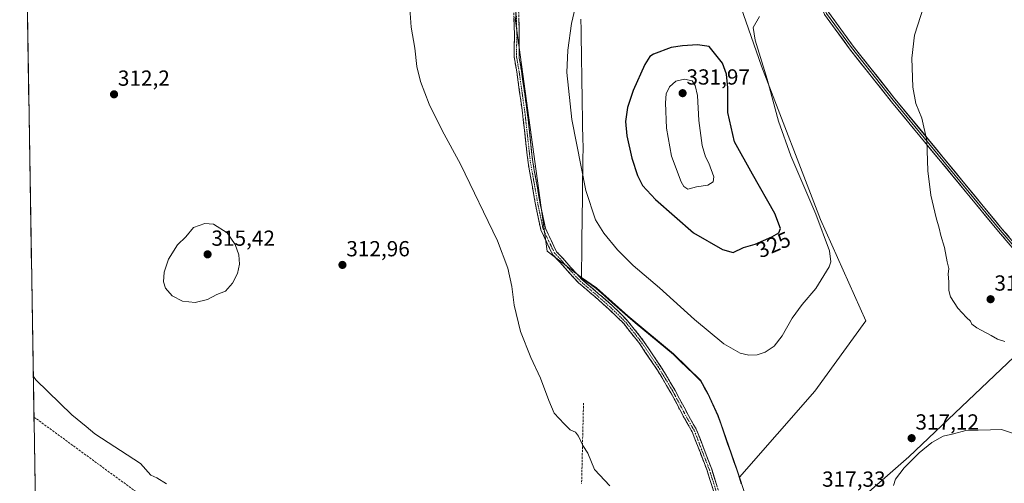
# Model space of a CAD drawing. Units: metres. Extents: x 615562 to 619050, y 4650728 to 4653098.
# Drawn here: x 615575 to 616027, y 4651812 to 4652025 of the extents above; entities that cross this region are included whole.
import ezdxf
from ezdxf.enums import TextEntityAlignment as Align

# ---------------------------------------------------------------- set-up
doc = ezdxf.new("R2010")
doc.units = ezdxf.units.M
doc.header["$MEASUREMENT"] = 0
doc.linetypes.add('TRAZO_Y_PUNTO', pattern=[1, 0.5, -0.25, 0, -0.25])
doc.linetypes.add('TRAZOSX2', pattern=[1.5, 1, -0.5])
for name, color, linetype, lineweight in [('Camino', 19, 'TRAZOSX2', 0), ('Camino Cxs', 19, 'Continuous', 0), ('Camino eje', 19, 'TRAZO_Y_PUNTO', 0), ('Carátula', 7, 'Continuous', 5), ('Conducción de hidrocarburos lineal', 6, 'TRAZOSX2', 0), ('Corriente artificial lineal', 5, 'TRAZOSX2', 13), ('Cultivos herbáceos CxS', 92, 'Continuous', 0), ('Cultivos leñosos CxS', 92, 'Continuous', 0), ('Curva de nivel maestra', 36, 'Continuous', 30), ('Curva de nivel normal', 36, 'Continuous', 0), ('Layer 0', 7, 'Continuous', 0), ('Municipio', 9, 'Continuous', 13), ('Municipio CxS', 142, 'Continuous', 0), ('Punto de cota en terreno', 7, 'Continuous', 0), ('Rótulo de curva de nivel directora', 19, 'Continuous', 0), ('Rótulo de punto de cota en terreno', 19, 'Continuous', 0)]:
    doc.layers.add(name, color=color, linetype=linetype, lineweight=lineweight)
doc.styles.add('Arial', font='txt', dxfattribs={"height": 0.2})

# ---------------------------------------------------------------- blocks, each defined once
blk = doc.blocks.new('*U156')
at = {"layer": 'Cultivos herbáceos CxS', "color": 92, "linetype": 'Continuous', "lineweight": 0}
for points in [[(615599.48, 4650728.1, 324.61), (615574.77, 4652245.11, 310.94)], [(615803.96, 4652056.12, 318.47), (615802.24, 4652024.26, 317.93), (615816.79, 4651918.43, 316.32), (615832.62, 4651906.36, 317.37), (615839.42, 4651901.6, 317.68), (615853.83, 4651888.79, 317.91), (615874.79, 4651871.34, 318.4), (615887.29, 4651859.11, 318.51), (615890.54, 4651853.24, 318.29), (615895.26, 4651843.09, 317.74), (615903.86, 4651818.33, 317.49), (615904.46, 4651816.51, 317.52), (615905.05, 4651814.7, 317.54), (615918.62, 4651773.29, 317.53)], [(615954.67, 4651799.36, 318.01), (615982.76, 4651824.05, 320.06), (616055.38, 4651892.85, 313.81)]]:
    blk.add_polyline3d(points, dxfattribs=at)
blk = doc.blocks.new('*U166')
at = {"layer": 'Curva de nivel normal', "color": 36, "linetype": 'Continuous', "lineweight": 0}
blk.add_polyline3d([(615581.03, 4651860.88, 310), (615582.21, 4651859.45, 310), (615598.76, 4651843.34, 310), (615605.22, 4651838.05, 310), (615609.22, 4651834.65, 310), (615630.26, 4651821, 310), (615634.89, 4651815.6, 310), (615637.78, 4651814.36, 310), (615642.13, 4651811.72, 310)], dxfattribs=at)
blk = doc.blocks.new('5PATER')
at = {"layer": 'Carátula', "linetype": 'Continuous', "lineweight": 5}
h = blk.add_hatch(color=250, dxfattribs=at)
edge = h.paths.add_edge_path()
edge.add_ellipse((0, 0.01), major_axis=(-1.33, -1.34), ratio=0.999422, start_angle=0, end_angle=360)

msp = doc.modelspace()

# ---------------------------------------------------------------- linework, layer by layer
at = {"layer": 'Camino', "color": 19, "linetype": 'TRAZOSX2', "lineweight": 0}
for points in [[(615895.42, 4651801.29), (615890.25, 4651817.72), (615883.41, 4651835.47), (615879.74, 4651841.9), (615873.66, 4651853.4), (615867.47, 4651863.8), (615859.31, 4651875.91), (615852.1, 4651885.08), (615845.3, 4651891.76), (615838.84, 4651897.43), (615831.26, 4651903.94), (615826.05, 4651909.56), (615822.35, 4651913.78), (615819.34, 4651916.93), (615816.61, 4651922.52), (615813.91, 4651928.33), (615811.63, 4651939.06), (615808.05, 4651959.22), (615805.53, 4651981.99), (615802.89, 4652000.74), (615801.64, 4652007.75), (615801.79, 4652016.3), (615801.83, 4652017.97), (615801.4, 4652033.11)], [(615803.6, 4652033.11), (615804.03, 4652017.98), (615803.98, 4652007.15), (615805.06, 4652001.09), (615807.72, 4651982.27), (615810.23, 4651959.53), (615813.79, 4651939.48), (615816.01, 4651929.03), (615818.6, 4651923.47), (615821.16, 4651918.21), (615823.97, 4651915.27), (615827.68, 4651911.03), (615832.79, 4651905.53), (615840.29, 4651899.09), (615846.8, 4651893.37), (615853.75, 4651886.56), (615861.09, 4651877.21), (615869.33, 4651864.98), (615875.58, 4651854.48), (615881.67, 4651842.96), (615885.41, 4651836.42), (615892.33, 4651818.45), (615897.48, 4651802.07)]]:
    msp.add_lwpolyline(points, dxfattribs=at)
at = {"layer": 'Camino Cxs', "color": 19, "linetype": 'Continuous', "lineweight": 0}
for points in [[(615803.81, 4652025.54, 317.87), (615803.92, 4652021.76, 317.87), (615804.03, 4652017.98, 317.86), (615804.01, 4652014.37, 317.87), (615804, 4652010.76, 317.85), (615803.98, 4652007.15, 317.81), (615804.52, 4652004.12, 317.78), (615805.06, 4652001.09, 317.71), (615805.73, 4651996.38, 317.61), (615806.39, 4651991.68, 317.54), (615807.05, 4651986.97, 317.53), (615807.72, 4651982.27, 317.4), (615808.22, 4651977.72, 317.27), (615808.72, 4651973.17, 317.18), (615809.22, 4651968.63, 317), (615809.72, 4651964.08, 316.87), (615810.23, 4651959.53, 316.7), (615810.94, 4651955.52, 316.65), (615811.65, 4651951.51, 316.67), (615812.36, 4651947.5, 316.79), (615813.08, 4651943.49, 316.88), (615813.79, 4651939.48, 317.03), (615814.53, 4651936, 316.96), (615815.27, 4651932.51, 316.81), (615816.01, 4651929.03, 316.67), (615817.3, 4651926.25, 316.77), (615818.6, 4651923.47, 316.92), (615819.88, 4651920.84, 316.9), (615821.16, 4651918.21, 316.73), (615823.97, 4651915.27, 317.11), (615825.83, 4651913.15, 317.16), (615827.68, 4651911.03, 317.17), (615830.23, 4651908.28, 317.15), (615832.79, 4651905.53, 317.17), (615836.54, 4651902.31, 317.09), (615840.29, 4651899.09, 317.3), (615843.54, 4651896.23, 317.51), (615846.8, 4651893.37, 317.38), (615850.27, 4651889.96, 317.63), (615853.75, 4651886.56, 317.68), (615856.19, 4651883.44, 317.45), (615858.64, 4651880.32, 317.6), (615861.09, 4651877.21, 317.58), (615863.84, 4651873.13, 317.69), (615866.59, 4651869.05, 317.61), (615869.33, 4651864.98, 317.65), (615871.42, 4651861.48, 317.63), (615873.5, 4651857.98, 317.75), (615875.58, 4651854.48, 317.58), (615877.61, 4651850.64, 317.51), (615879.64, 4651846.8, 317.47), (615881.67, 4651842.96, 317.26), (615883.54, 4651839.69, 317.23), (615885.41, 4651836.42, 317.13), (615887.14, 4651831.93, 316.94), (615888.87, 4651827.43, 316.82), (615890.6, 4651822.94, 316.64), (615892.33, 4651818.45, 316.29), (615893.62, 4651814.36, 316.38), (615894.9, 4651810.26, 316.11)], [(615892.84, 4651809.51, 315.91), (615891.54, 4651813.62, 316.08), (615890.25, 4651817.72, 316.22), (615888.54, 4651822.16, 316.51), (615886.83, 4651826.6, 316.64), (615885.12, 4651831.04, 316.83), (615883.41, 4651835.47, 317.02), (615881.58, 4651838.69, 317.07), (615879.74, 4651841.9, 317.19), (615877.72, 4651845.73, 317.32), (615875.69, 4651849.57, 317.37), (615873.66, 4651853.4, 317.42), (615871.6, 4651856.87, 317.51), (615869.54, 4651860.33, 317.52), (615867.47, 4651863.8, 317.48), (615864.75, 4651867.84, 317.47), (615862.03, 4651871.87, 317.47), (615859.31, 4651875.91, 317.44), (615856.91, 4651878.97, 317.38), (615854.51, 4651882.03, 317.34), (615852.1, 4651885.08, 317.36), (615848.7, 4651888.42, 317.33), (615845.3, 4651891.76, 317.23), (615842.07, 4651894.59, 317.21), (615838.84, 4651897.43, 317.07), (615836.32, 4651899.6, 316.96), (615833.79, 4651901.77, 316.89), (615831.26, 4651903.94, 316.83), (615828.65, 4651906.75, 316.8), (615826.05, 4651909.56, 316.68), (615824.2, 4651911.67, 316.68), (615822.35, 4651913.78, 316.56), (615819.34, 4651916.93, 316.36), (615817.97, 4651919.73, 316.34), (615816.61, 4651922.52, 316.26), (615815.26, 4651925.43, 316.3), (615813.91, 4651928.33, 316.25), (615813.15, 4651931.91, 316.29), (615812.39, 4651935.48, 316.34), (615811.63, 4651939.06, 316.39), (615810.91, 4651943.09, 316.34), (615810.2, 4651947.12, 316.39), (615809.48, 4651951.15, 316.43), (615808.76, 4651955.19, 316.46), (615808.05, 4651959.22, 316.51), (615807.54, 4651963.77, 316.66), (615807.04, 4651968.33, 316.8), (615806.54, 4651972.88, 316.88), (615806.04, 4651977.44, 316.98), (615805.53, 4651981.99, 317.15), (615804.87, 4651986.68, 317.31), (615804.21, 4651991.37, 317.41), (615803.55, 4651996.05, 317.49), (615802.89, 4652000.74, 317.6), (615802.27, 4652004.25, 317.69), (615801.64, 4652007.75, 317.74), (615801.72, 4652012.03, 317.77), (615801.79, 4652016.3, 317.76), (615801.83, 4652017.97, 317.75), (615801.72, 4652021.75, 317.76), (615801.61, 4652025.54, 317.77)]]:
    msp.add_polyline3d(points, dxfattribs=at)
at = {"layer": 'Camino eje', "color": 19, "linetype": 'TRAZO_Y_PUNTO', "lineweight": 0}
msp.add_lwpolyline([(615802.5, 4652033.11), (615802.93, 4652017.97), (615802.72, 4652007.95), (615803.98, 4652000.91), (615806.62, 4651982.13), (615809.14, 4651959.37), (615812.71, 4651939.27), (615814.96, 4651928.68), (615817.6, 4651922.99), (615820.25, 4651917.57), (615823.16, 4651914.53), (615826.86, 4651910.29), (615832.02, 4651904.74), (615839.56, 4651898.26), (615846.05, 4651892.57), (615852.93, 4651885.82), (615860.2, 4651876.56), (615868.4, 4651864.39), (615874.62, 4651853.94), (615880.71, 4651842.43), (615884.41, 4651835.95), (615891.29, 4651818.09), (615896.45, 4651801.68)], dxfattribs=at)
at = {"layer": 'Conducción de hidrocarburos lineal', "color": 6, "linetype": 'TRAZOSX2', "lineweight": 0}
msp.add_polyline3d([(615581.33, 4651842.31, 309.48), (615771.2, 4651703.37, 311.69), (615995.68, 4651541.02, 316.46), (616198.97, 4651392.7, 316.87), (616399.59, 4651243.11, 311.41), (616671.08, 4651047.11, 308.48), (616807.9, 4650947.73, 309.02), (616904.71, 4650875.39, 312.73), (617069.38, 4650752.44, 317.45)], dxfattribs=at)
at = {"layer": 'Corriente artificial lineal', "color": 5, "linetype": 'TRAZOSX2', "lineweight": 13}
msp.add_polyline3d([(615833.51, 4651848.76, 315.5), (615833.4, 4651844.14, 315.36), (615833.29, 4651839.52, 315.23), (615833.18, 4651834.9, 315.12), (615833.07, 4651830.28, 314.97), (615832.97, 4651825.67, 314.82), (615832.86, 4651821.05, 314.71), (615832.75, 4651816.43, 314.6), (615832.64, 4651811.81, 314.43)], dxfattribs=at)
at = {"layer": 'Cultivos herbáceos CxS', "color": 92, "linetype": 'Continuous', "lineweight": 0}
for points in [[(615574.77, 4652245.11, 310.94), (615599.48, 4650728.1, 324.61)], [(615804.05, 4652057.29, 318.49), (615803.96, 4652056.12, 318.47), (615802.24, 4652024.26, 317.93), (615816.79, 4651918.43, 316.32), (615832.62, 4651906.36, 317.37), (615839.42, 4651901.6, 317.68), (615853.83, 4651888.79, 317.91), (615874.79, 4651871.34, 318.4), (615887.29, 4651859.11, 318.51), (615890.54, 4651853.24, 318.29), (615895.26, 4651843.09, 317.74), (615903.86, 4651818.33, 317.49), (615904.46, 4651816.51, 317.52), (615905.05, 4651814.7, 317.54)], [(615804.05, 4652057.29, 318.49), (615803.96, 4652056.12, 318.47), (615802.24, 4652024.26, 317.93), (615816.79, 4651918.43, 316.32), (615832.62, 4651906.36, 317.37), (615839.42, 4651901.6, 317.68), (615853.83, 4651888.79, 317.91), (615874.79, 4651871.34, 318.4), (615887.29, 4651859.11, 318.51), (615890.54, 4651853.24, 318.29), (615895.26, 4651843.09, 317.74), (615903.86, 4651818.33, 317.49), (615904.46, 4651816.51, 317.52), (615905.05, 4651814.7, 317.54)], [(615905.66, 4652030.66, 321.19), (615915.2, 4652003.36, 320.15), (615942.33, 4651932.95, 318.81), (615963, 4651886.43, 316.9), (615939.74, 4651854.13, 317.23), (615905.05, 4651814.7, 317.54), (615905.05, 4651814.7, 317.54), (615904.46, 4651816.51, 317.52), (615903.86, 4651818.33, 317.49), (615895.26, 4651843.09, 317.74), (615890.54, 4651853.24, 318.29), (615887.29, 4651859.11, 318.51), (615874.79, 4651871.34, 318.4), (615853.83, 4651888.79, 317.91), (615839.42, 4651901.6, 317.68), (615832.62, 4651906.36, 317.37), (615816.79, 4651918.43, 316.32), (615802.24, 4652024.26, 317.93), (615803.96, 4652056.12, 318.47)], [(615905.01, 4652033.02, 321.17), (615905.13, 4652032.52, 321.28), (615905.66, 4652030.66, 321.19), (615915.2, 4652003.36, 320.15), (615942.33, 4651932.95, 318.81), (615963, 4651886.43, 316.9), (615939.74, 4651854.13, 317.23), (615905.05, 4651814.7, 317.54)], [(615905.05, 4651814.7, 317.54), (615918.62, 4651773.29, 317.53), (615954.67, 4651799.36, 318.01), (615982.76, 4651824.05, 320.06), (616055.38, 4651892.85, 313.81), (616059.44, 4651896.7, 313.51), (616150.66, 4651966.11, 310.68), (616198.61, 4652014.82, 310.44), (616206.98, 4652021.37, 310.95)]]:
    msp.add_polyline3d(points, dxfattribs=at)
at = {"layer": 'Cultivos leñosos CxS', "color": 92, "linetype": 'Continuous', "lineweight": 0}
for points in [[(616055.38, 4651892.85, 313.81), (615982.76, 4651824.05, 320.06), (615954.67, 4651799.36, 318.01), (615918.62, 4651773.29, 317.53), (615918.62, 4651773.29, 317.53), (615905.05, 4651814.7, 317.54), (615939.74, 4651854.13, 317.23), (615963, 4651886.43, 316.9), (615942.33, 4651932.95, 318.81), (615915.2, 4652003.36, 320.15), (615905.66, 4652030.66, 321.19), (615905.13, 4652032.52, 321.28), (615905.01, 4652033.02, 321.17), (615915.27, 4652033.6, 320.01), (615929.7, 4652036.75, 319.14), (615940.74, 4652039.16, 318.4), (615945.22, 4652040.14, 318.21), (615963.04, 4652043.93, 316.85), (615971.82, 4652045.8, 316.35), (615986.46, 4652048.92, 315.31), (615986.57, 4652048.94, 315.3), (616005.9, 4652056.96, 314), (616007.2, 4652057.5, 313.91), (616030.36, 4652067.1, 312.54)], [(615905.01, 4652033.02, 321.17), (615905.13, 4652032.52, 321.28), (615905.66, 4652030.66, 321.19), (615915.2, 4652003.36, 320.15), (615942.33, 4651932.95, 318.81), (615963, 4651886.43, 316.9), (615939.74, 4651854.13, 317.23), (615905.05, 4651814.7, 317.54)], [(615905.05, 4651814.7, 317.54), (615918.62, 4651773.29, 317.53), (615954.67, 4651799.36, 318.01), (615982.76, 4651824.05, 320.06), (616055.38, 4651892.85, 313.81), (616059.44, 4651896.7, 313.51), (616150.66, 4651966.11, 310.68), (616198.61, 4652014.82, 310.44), (616206.98, 4652021.37, 310.95)]]:
    msp.add_polyline3d(points, dxfattribs=at)
at = {"layer": 'Curva de nivel maestra', "color": 36, "linetype": 'Continuous', "lineweight": 30}
msp.add_polyline3d([(615902.15, 4651917.79, 325), (615907, 4651920.14, 325), (615912.28, 4651921.69, 325), (615919.95, 4651924.99, 325), (615923.1, 4651926.9, 325), (615923.9, 4651928.93, 325), (615921.31, 4651935.74, 325), (615911.03, 4651953.84, 325), (615902.86, 4651968.67, 325), (615899.78, 4651982.12, 325), (615899.79, 4651993.4, 325), (615899.14, 4651999.76, 325), (615897.35, 4652004.76, 325), (615891.17, 4652012.42, 325), (615885.9, 4652013.24, 325), (615878.95, 4652012.68, 325), (615873.75, 4652012.02, 325), (615865.7, 4652008.92, 325), (615864.02, 4652007.89, 325), (615861.63, 4652004.2, 325), (615856.31, 4651992.2, 325), (615853.77, 4651984.42, 325), (615852.83, 4651978.07, 325), (615853.37, 4651971.42, 325), (615855.76, 4651961.2, 325), (615858.29, 4651953.2, 325), (615860.58, 4651948.63, 325), (615866.48, 4651942.26, 325), (615883.93, 4651926.96, 325), (615897.26, 4651919.25, 325), (615902.15, 4651917.79, 325)], dxfattribs=at)
at = {"layer": 'Curva de nivel normal', "color": 36, "linetype": 'Continuous', "lineweight": 0}
for points in [[(615753.67, 4652032.09, 315), (615754.44, 4652021.36, 315), (615756.03, 4652011.69, 315), (615756.99, 4652003.19, 315), (615758.72, 4651996.38, 315), (615762.72, 4651985.97, 315), (615768.58, 4651973.83, 315), (615776.99, 4651958.37, 315), (615794.01, 4651923.17, 315), (615798.81, 4651910.67, 315), (615800.61, 4651902.19, 315), (615801.71, 4651893.62, 315), (615804.66, 4651881.58, 315), (615809.33, 4651869.58, 315), (615813.79, 4651860.22, 315), (615817.61, 4651849.92, 315), (615820.01, 4651844.11, 315), (615824.68, 4651839.2, 315), (615827.44, 4651836.43, 315), (615829.8, 4651835.32, 315), (615831.25, 4651833.53, 315), (615833.22, 4651829.24, 315), (615835.57, 4651825.8, 315), (615838.59, 4651818.28, 315), (615845.52, 4651810.72, 315)], [(615829.67, 4652030.2, 320), (615828.07, 4652022.97, 320), (615826.27, 4652010.69, 320), (615825.9, 4652000.53, 320), (615828.17, 4651978.95, 320), (615834.64, 4651946.27, 320), (615838.96, 4651932.88, 320), (615842.84, 4651926.76, 320), (615849.13, 4651919.04, 320), (615856.33, 4651911.91, 320), (615868.39, 4651901.64, 320), (615884.44, 4651887.03, 320), (615897.95, 4651875.86, 320), (615905.37, 4651871.62, 320), (615909.39, 4651870.68, 320)], [(615989.65, 4652030.94, 315), (615985.38, 4652017.63, 315), (615984.16, 4652007.09, 315), (615984.7, 4651993.76, 315), (615986.08, 4651986.33, 315), (615988.71, 4651979.55, 315), (615991.03, 4651969.28, 315), (615991.54, 4651955.29, 315), (615992.9, 4651944.15, 315), (615995.3, 4651933.81, 315), (615996.73, 4651928.98, 315), (615997.47, 4651925.69, 315), (615999.22, 4651920.16, 315), (616000.4, 4651913.56, 315), (616001.14, 4651910.54, 315), (616000.93, 4651907.84, 315), (616001.14, 4651904.39, 315), (616001.22, 4651900.47, 315), (616001.94, 4651897.52, 315), (616005.3, 4651892.26, 315), (616009.3, 4651887.98, 315), (616011.12, 4651886.37, 315), (616011.77, 4651885.02, 315), (616014.07, 4651883.32, 315), (616020.66, 4651879.82, 315), (616023.54, 4651878.11, 315), (616026.82, 4651876.98, 315)], [(615909.39, 4651870.68, 320), (615913.16, 4651870.91, 320), (615916.81, 4651872.12, 320), (615921, 4651874.83, 320), (615924.67, 4651879.55, 320), (615929.31, 4651887.72, 320), (615933.79, 4651893.94, 320), (615940.16, 4651901.38, 320), (615946.25, 4651911.22, 320), (615947.07, 4651913.59, 320), (615946.47, 4651918.62, 320), (615940.12, 4651935.47, 320), (615928.65, 4651962.18, 320), (615922.92, 4651978.16, 320), (615917.81, 4651997.4, 320), (615912.3, 4652015.27, 320), (615911.37, 4652021.11, 320), (615914.24, 4652026.25, 320)], [(615881.34, 4651946.93, 330), (615885.43, 4651948.02, 330), (615890.58, 4651948.76, 330), (615893, 4651950.26, 330), (615893.3, 4651952.6, 330), (615891.09, 4651958.84, 330), (615889.42, 4651961.85, 330), (615887.96, 4651966.94, 330), (615886.39, 4651978.45, 330), (615885.78, 4651989.9, 330), (615884.75, 4651994.55, 330), (615883.38, 4651996.63, 330), (615879.92, 4651997.4, 330), (615875.86, 4651996.53, 330), (615872.95, 4651993.88, 330), (615871.51, 4651990.78, 330), (615871.2, 4651986.55, 330), (615871.66, 4651974.94, 330), (615873.87, 4651962.12, 330), (615878.38, 4651950.3, 330), (615879.5, 4651948.22, 330), (615881.34, 4651946.93, 330)], [(615655.28, 4651894.9, 315), (615660.95, 4651896.25, 315), (615665.28, 4651898.53, 315), (615669.17, 4651900.07, 315), (615672.45, 4651903.85, 315), (615674.67, 4651908.16, 315), (615675.62, 4651912.49, 315), (615675.27, 4651916.75, 315), (615673.6, 4651921.52, 315), (615670.04, 4651926.89, 315), (615663.66, 4651930.91, 315), (615659.73, 4651931.14, 315), (615654.48, 4651929.31, 315), (615651.08, 4651925.01, 315), (615647.18, 4651921.34, 315), (615643, 4651914.82, 315), (615641.08, 4651908.76, 315), (615640.79, 4651904.34, 315), (615641.69, 4651901.52, 315), (615644.67, 4651897.93, 315), (615649.46, 4651895.53, 315), (615655.28, 4651894.9, 315)], [(616035.28, 4651833.29, 320), (616025.26, 4651836.56, 320), (616020.31, 4651836.51, 320), (616009, 4651836.2, 320), (616003.36, 4651834.62, 320), (615998.53, 4651833.49, 320), (615993.31, 4651830.61, 320), (615987.56, 4651825.91, 320), (615980.73, 4651819, 320), (615976.74, 4651813.86, 320), (615975.81, 4651810.88, 320)]]:
    msp.add_polyline3d(points, dxfattribs=at)
at = {"layer": 'Layer 0', "linetype": 'Continuous', "lineweight": 0}
for points in [[(616362.78, 4651539.97), (616332.25, 4651574.57), (616215.67, 4651708.19), (616145.32, 4651786.28), (616124.27, 4651810.64), (616071.44, 4651871.18), (616057.62, 4651885.63), (616048.75, 4651893.99), (616048.15, 4651899.21), (616023.96, 4651927.46), (615974.85, 4651987.09), (615955.62, 4652011.31), (615944.13, 4652027.17), (615941.02, 4652035.57)], [(615942.03, 4652035.8), (615945.05, 4652027.66), (615956.44, 4652011.93), (615975.65, 4651987.74), (616024.75, 4651928.12), (616049.83, 4651898.84), (616050.03, 4651897.71), (616050.17, 4651896.46)], [(615943.04, 4652036.04), (615945.96, 4652028.15), (615957.26, 4652012.55), (615976.45, 4651988.39), (616025.54, 4651928.78), (616051.5, 4651898.46)]]:
    msp.add_lwpolyline(points, dxfattribs=at)
for points in [[(616026.98, 4651923.93, 313.66), (616023.96, 4651927.46, 313.67), (616020.89, 4651931.19, 313.72), (616017.82, 4651934.91, 313.79), (616014.75, 4651938.64, 313.91), (616011.68, 4651942.37, 314.02), (616008.61, 4651946.09, 314.1), (616005.54, 4651949.82, 314.23), (616002.47, 4651953.55, 314.31), (615999.41, 4651957.28, 314.46), (615996.34, 4651961, 314.66), (615993.27, 4651964.73, 314.83), (615990.2, 4651968.46, 315.05), (615987.13, 4651972.18, 315.25), (615984.06, 4651975.91, 315.45), (615980.99, 4651979.64, 315.63), (615977.92, 4651983.36, 315.75), (615974.85, 4651987.09, 315.92), (615972.1, 4651990.55, 316.07), (615969.36, 4651994.01, 316.22), (615966.61, 4651997.47, 316.37), (615963.86, 4652000.93, 316.55), (615961.11, 4652004.39, 316.76), (615958.37, 4652007.85, 316.93), (615955.62, 4652011.31, 317.1), (615952.75, 4652015.28, 317.36), (615949.88, 4652019.24, 317.66), (615947, 4652023.21, 318.01), (615944.13, 4652027.17, 318.26)], [(615945.96, 4652028.15, 318.15), (615948.79, 4652024.25, 317.85), (615951.61, 4652020.35, 317.52), (615954.44, 4652016.45, 317.2), (615957.26, 4652012.55, 316.93), (615960, 4652009.1, 316.77), (615962.74, 4652005.65, 316.59), (615965.48, 4652002.2, 316.4), (615968.23, 4651998.74, 316.22), (615970.97, 4651995.29, 316.06), (615973.71, 4651991.84, 315.89), (615976.45, 4651988.39, 315.75), (615979.52, 4651984.66, 315.56), (615982.59, 4651980.94, 315.43), (615985.65, 4651977.21, 315.27), (615988.72, 4651973.49, 315.12), (615991.79, 4651969.76, 314.92), (615994.86, 4651966.04, 314.71), (615997.93, 4651962.31, 314.52), (616001, 4651958.59, 314.34), (616004.06, 4651954.86, 314.19), (616007.13, 4651951.13, 314.11), (616010.2, 4651947.41, 314), (616013.27, 4651943.68, 313.92), (616016.34, 4651939.96, 313.81), (616019.4, 4651936.23, 313.69), (616022.47, 4651932.51, 313.63), (616025.54, 4651928.78, 313.58), (616028.79, 4651924.99, 313.55)]]:
    msp.add_polyline3d(points, dxfattribs=at)
at = {"layer": 'Municipio', "color": 9, "linetype": 'Continuous', "lineweight": 13}
msp.add_polyline3d([(615832.31, 4652025.05, 320.29), (615832.41, 4652020.07, 320.39), (615832.49, 4652015.13, 320.47), (615832.57, 4652010.2, 320.57), (615832.65, 4652005.26, 320.69), (615832.73, 4652000.33, 320.74), (615832.81, 4651995.39, 320.78), (615832.88, 4651990.46, 320.84), (615832.96, 4651985.52, 320.9), (615833.04, 4651980.59, 320.88), (615833.12, 4651975.65, 320.78), (615833.2, 4651970.72, 320.64), (615833.28, 4651965.78, 320.49), (615833.22, 4651960.81, 320.28), (615833.16, 4651955.84, 320.07), (615833.11, 4651950.87, 319.9), (615833.05, 4651945.9, 319.74), (615832.99, 4651940.93, 319.55), (615832.93, 4651935.96, 319.37), (615832.87, 4651930.98, 319.17), (615832.81, 4651926.01, 318.95), (615832.75, 4651921.04, 318.72), (615832.7, 4651916.07, 318.47), (615832.64, 4651911.1, 317.97), (615832.58, 4651906.13, 317.23), (615835.98, 4651903.74, 317.15), (615839.38, 4651901.36, 317.52), (615842.98, 4651898.16, 317.6), (615846.58, 4651894.96, 317.66), (615850.19, 4651891.75, 317.88), (615853.79, 4651888.55, 317.92), (615857.28, 4651885.64, 317.96), (615860.78, 4651882.73, 318.08), (615864.27, 4651879.82, 318.08), (615867.76, 4651876.92, 318.21), (615871.26, 4651874.01, 318.24), (615874.75, 4651871.1, 318.32), (615877.87, 4651868.04, 318.38), (615881, 4651864.99, 318.43), (615884.12, 4651861.94, 318.47), (615887.24, 4651858.88, 318.47), (615888.87, 4651855.94, 318.38), (615890.5, 4651853, 318.28), (615892.07, 4651849.62, 318.13), (615893.64, 4651846.23, 317.97), (615895.21, 4651842.85, 317.81), (615896.64, 4651838.72, 317.62), (615898.08, 4651834.59, 317.39), (615899.51, 4651830.46, 317.17), (615900.95, 4651826.34, 316.99), (615902.38, 4651822.21, 316.91), (615903.82, 4651818.08, 317.08), (615904.41, 4651816.26, 317.31), (615905.93, 4651811.63, 317.54)], dxfattribs=at)
msp.add_polyline3d([(615832.31, 4652025.05, 320.29), (615832.41, 4652020.07, 320.39), (615832.49, 4652015.13, 320.47), (615832.57, 4652010.2, 320.57), (615832.65, 4652005.26, 320.69), (615832.73, 4652000.33, 320.74), (615832.81, 4651995.39, 320.78), (615832.88, 4651990.46, 320.84), (615832.96, 4651985.52, 320.9), (615833.04, 4651980.59, 320.88), (615833.12, 4651975.65, 320.78), (615833.2, 4651970.72, 320.64), (615833.28, 4651965.78, 320.49), (615833.22, 4651960.81, 320.28), (615833.16, 4651955.84, 320.07), (615833.11, 4651950.87, 319.9), (615833.05, 4651945.9, 319.74), (615832.99, 4651940.93, 319.55), (615832.93, 4651935.96, 319.37), (615832.87, 4651930.98, 319.17), (615832.81, 4651926.01, 318.95), (615832.75, 4651921.04, 318.72), (615832.7, 4651916.07, 318.47), (615832.64, 4651911.1, 317.97), (615832.58, 4651906.13, 317.23), (615835.98, 4651903.74, 317.15), (615839.38, 4651901.36, 317.52), (615842.98, 4651898.16, 317.6), (615846.58, 4651894.96, 317.66), (615850.19, 4651891.75, 317.88), (615853.79, 4651888.55, 317.92), (615857.28, 4651885.64, 317.96), (615860.78, 4651882.73, 318.08), (615864.27, 4651879.82, 318.08), (615867.76, 4651876.92, 318.21), (615871.26, 4651874.01, 318.24), (615874.75, 4651871.1, 318.32), (615877.87, 4651868.04, 318.38), (615881, 4651864.99, 318.43), (615884.12, 4651861.94, 318.47), (615887.24, 4651858.88, 318.47), (615888.87, 4651855.94, 318.38), (615890.5, 4651853, 318.28), (615892.07, 4651849.62, 318.13), (615893.64, 4651846.23, 317.97), (615895.21, 4651842.85, 317.81), (615896.64, 4651838.72, 317.62), (615898.08, 4651834.59, 317.39), (615899.51, 4651830.46, 317.17), (615900.95, 4651826.34, 316.99), (615902.38, 4651822.21, 316.91), (615903.82, 4651818.08, 317.08), (615904.41, 4651816.26, 317.31), (615905.93, 4651811.63, 317.54)], dxfattribs=at)
at = {"layer": 'Municipio CxS', "color": 142, "linetype": 'Continuous', "lineweight": 0}
for points in [[(615581.89, 4651807.67, 308.86), (615581.81, 4651812.66, 308.89), (615581.73, 4651817.66, 308.96), (615581.65, 4651822.66, 309.01), (615581.57, 4651827.66, 309.08), (615581.49, 4651832.65, 309.23), (615581.41, 4651837.65, 309.35), (615581.32, 4651842.65, 309.49), (615581.24, 4651847.65, 309.61), (615581.16, 4651852.65, 309.74), (615581.08, 4651857.64, 309.89), (615581, 4651862.64, 310.05), (615580.92, 4651867.64, 310.24), (615580.84, 4651872.64, 310.45), (615580.75, 4651877.64, 310.67), (615580.67, 4651882.63, 310.93), (615580.59, 4651887.63, 311.16), (615580.51, 4651892.63, 311.33), (615580.43, 4651897.63, 311.43), (615580.35, 4651902.63, 311.45), (615580.27, 4651907.62, 311.42), (615580.18, 4651912.62, 311.38), (615580.1, 4651917.62, 311.38), (615580.02, 4651922.62, 311.35), (615579.94, 4651927.62, 311.27), (615579.86, 4651932.61, 311.25), (615579.78, 4651937.61, 311.22), (615579.7, 4651942.61, 311.18), (615579.61, 4651947.61, 311.13), (615579.53, 4651952.61, 311.09), (615579.45, 4651957.6, 311.05), (615579.37, 4651962.6, 311.01), (615579.29, 4651967.6, 310.96), (615579.21, 4651972.6, 310.9), (615579.13, 4651977.6, 310.84), (615579.04, 4651982.59, 310.78), (615578.96, 4651987.59, 310.73), (615578.88, 4651992.59, 310.63), (615578.8, 4651997.59, 310.61), (615578.72, 4652002.59, 310.56), (615578.64, 4652007.58, 310.49), (615578.56, 4652012.58, 310.41), (615578.47, 4652017.58, 310.3), (615578.39, 4652022.58, 310.17), (615578.31, 4652027.58, 310.05)], [(615905.93, 4651811.63, 317.54), (615904.41, 4651816.26, 317.31), (615903.82, 4651818.08, 317.08), (615902.38, 4651822.21, 316.91), (615900.95, 4651826.34, 316.99), (615899.51, 4651830.46, 317.17), (615898.08, 4651834.59, 317.39), (615896.64, 4651838.72, 317.62), (615895.21, 4651842.85, 317.81), (615893.64, 4651846.23, 317.97), (615892.07, 4651849.62, 318.13), (615890.5, 4651853, 318.28), (615888.87, 4651855.94, 318.38), (615887.24, 4651858.88, 318.47), (615884.12, 4651861.94, 318.47), (615881, 4651864.99, 318.43), (615877.87, 4651868.04, 318.38), (615874.75, 4651871.1, 318.32), (615871.26, 4651874.01, 318.24), (615867.76, 4651876.92, 318.21), (615864.27, 4651879.82, 318.08), (615860.78, 4651882.73, 318.08), (615857.28, 4651885.64, 317.96), (615853.79, 4651888.55, 317.92), (615850.19, 4651891.75, 317.88), (615846.58, 4651894.96, 317.66), (615842.98, 4651898.16, 317.6), (615839.38, 4651901.36, 317.52), (615835.98, 4651903.74, 317.15), (615832.58, 4651906.13, 317.23), (615832.64, 4651911.1, 317.97), (615832.7, 4651916.07, 318.47), (615832.75, 4651921.04, 318.72), (615832.81, 4651926.01, 318.95), (615832.87, 4651930.98, 319.17), (615832.93, 4651935.96, 319.37), (615832.99, 4651940.93, 319.55), (615833.05, 4651945.9, 319.74), (615833.11, 4651950.87, 319.9), (615833.16, 4651955.84, 320.07), (615833.22, 4651960.81, 320.28), (615833.28, 4651965.78, 320.49), (615833.2, 4651970.72, 320.64), (615833.12, 4651975.65, 320.78), (615833.04, 4651980.59, 320.88), (615832.96, 4651985.52, 320.9), (615832.88, 4651990.46, 320.84), (615832.81, 4651995.39, 320.78), (615832.73, 4652000.33, 320.74), (615832.65, 4652005.26, 320.69), (615832.57, 4652010.2, 320.57), (615832.49, 4652015.13, 320.47), (615832.41, 4652020.07, 320.39), (615832.31, 4652025.05, 320.29)], [(615832.31, 4652025.05, 320.29), (615832.41, 4652020.07, 320.39), (615832.49, 4652015.13, 320.47), (615832.57, 4652010.2, 320.57), (615832.65, 4652005.26, 320.69), (615832.73, 4652000.33, 320.74), (615832.81, 4651995.39, 320.78), (615832.88, 4651990.46, 320.84), (615832.96, 4651985.52, 320.9), (615833.04, 4651980.59, 320.88), (615833.12, 4651975.65, 320.78), (615833.2, 4651970.72, 320.64), (615833.28, 4651965.78, 320.49), (615833.22, 4651960.81, 320.28), (615833.16, 4651955.84, 320.07), (615833.11, 4651950.87, 319.9), (615833.05, 4651945.9, 319.74), (615832.99, 4651940.93, 319.55), (615832.93, 4651935.96, 319.37), (615832.87, 4651930.98, 319.17), (615832.81, 4651926.01, 318.95), (615832.75, 4651921.04, 318.72), (615832.7, 4651916.07, 318.47), (615832.64, 4651911.1, 317.97), (615832.58, 4651906.13, 317.23), (615835.98, 4651903.74, 317.15), (615839.38, 4651901.36, 317.52), (615842.98, 4651898.16, 317.6), (615846.58, 4651894.96, 317.66), (615850.19, 4651891.75, 317.88), (615853.79, 4651888.55, 317.92), (615857.28, 4651885.64, 317.96), (615860.78, 4651882.73, 318.08), (615864.27, 4651879.82, 318.08), (615867.76, 4651876.92, 318.21), (615871.26, 4651874.01, 318.24), (615874.75, 4651871.1, 318.32), (615877.87, 4651868.04, 318.38), (615881, 4651864.99, 318.43), (615884.12, 4651861.94, 318.47), (615887.24, 4651858.88, 318.47), (615888.87, 4651855.94, 318.38), (615890.5, 4651853, 318.28), (615892.07, 4651849.62, 318.13), (615893.64, 4651846.23, 317.97), (615895.21, 4651842.85, 317.81), (615896.64, 4651838.72, 317.62), (615898.08, 4651834.59, 317.39), (615899.51, 4651830.46, 317.17), (615900.95, 4651826.34, 316.99), (615902.38, 4651822.21, 316.91), (615903.82, 4651818.08, 317.08), (615904.41, 4651816.26, 317.31), (615905.93, 4651811.63, 317.54)]]:
    msp.add_polyline3d(points, dxfattribs=at)

# ---------------------------------------------------------------- block references
at = {"layer": 'Cultivos herbáceos CxS', "color": 92, "linetype": 'Continuous', "lineweight": 0}
msp.add_blockref('*U156', (0, 0), dxfattribs=at)
at = {"layer": 'Curva de nivel normal', "color": 36, "linetype": 'Continuous', "lineweight": 0}
msp.add_blockref('*U166', (0, 0), dxfattribs=at)
at = {"layer": 'Punto de cota en terreno', "linetype": 'Continuous', "lineweight": 0}
for p in [(615618.06, 4651990.47, 312.2), (615879, 4651991, 331.97), (615661, 4651917, 315.42), (615722.89, 4651912.15, 312.96), (616020.33, 4651896.4, 314.32), (615984.08, 4651832.61, 317.12)]:
    msp.add_blockref('5PATER', p, dxfattribs=at)

# ---------------------------------------------------------------- texts
at = {"layer": 'Rótulo de curva de nivel directora', "color": 19, "linetype": 'Continuous', "lineweight": 0, "style": 'Arial'}
msp.add_text('325', height=7, rotation=23.2797, dxfattribs=at).set_placement((615920.66, 4651921.46), align=Align.MIDDLE_CENTER)
at = {"layer": 'Rótulo de punto de cota en terreno', "color": 19, "linetype": 'Continuous', "lineweight": 0, "style": 'Arial'}
for s, p in [('312,2', (615619.82, 4651992.23)), ('331,97', (615880.76, 4651992.76)), ('315,42', (615662.76, 4651918.76)), ('312,96', (615724.65, 4651913.91)), ('314,32', (616022.09, 4651898.16)), ('317,12', (615985.84, 4651834.37)), ('317,33', (615942.98, 4651808.13))]:
    msp.add_text(s, height=7, dxfattribs=at).set_placement(p, align=Align.BOTTOM_LEFT)

doc.saveas('drawing.dxf')
